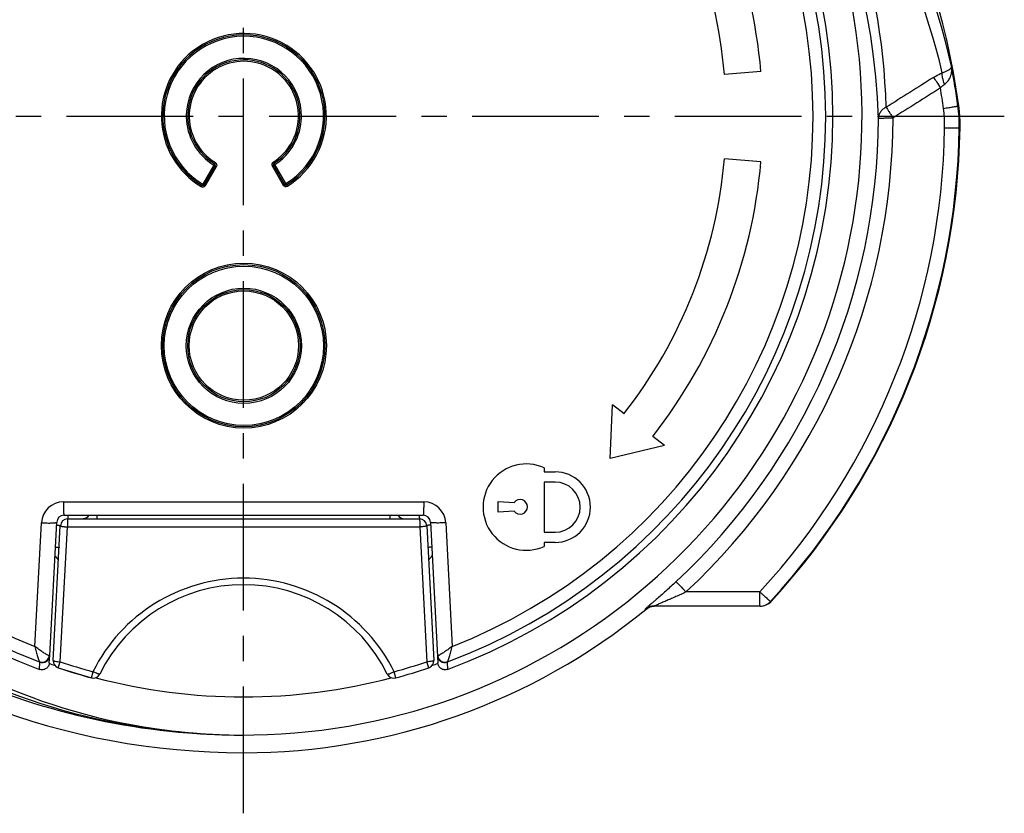
# Model space of a CAD drawing. Units: millimetres. Extents: x 55 to 368, y 30 to 276.
# Drawn here: x 114 to 181, y 30 to 84 of the extents above; entities that cross this region are included whole.
import ezdxf

# ---------------------------------------------------------------- set-up
doc = ezdxf.new("R2010")
doc.units = ezdxf.units.MM
doc.header["$LTSCALE"] = 23.1
doc.linetypes.add('CENTER', pattern=[0.6, 0.375, -0.075, 0.075, -0.075])
doc.layers.get('0').update_dxf_attribs({"linetype": 'CONTINUOUS'})
doc.layers.add('RUNDUNGEN', color=7, linetype='CONTINUOUS')

msp = doc.modelspace()

# ---------------------------------------------------------------- linework, layer by layer
at = {"linetype": 'CENTER'}
for p, q in [((128.879, 29.765), (128.879, 123.807)), ((180.879, 77.391), (76.879, 77.391))]:
    msp.add_line(p, q, dxfattribs=at)
at = {"color": 7, "linetype": 'Continuous'}
for p, q in [((164.244, 80.485), (161.754, 80.267)), ((164.244, 74.297), (161.754, 74.514)), ((153.928, 54.032), (154.096, 57.689)), ((154.884, 57.074), (154.096, 57.689)), ((157.642, 54.919), (156.854, 55.535)), ((157.642, 54.919), (153.928, 54.032)), ((149.425, 53.378), (149.425, 53.11)), ((149.425, 53.11), (150.176, 53.11)), ((150.176, 52.412), (149.425, 52.412)), ((149.425, 52.412), (149.425, 48.98)), ((146.279, 51.091), (147.378, 51.014)), ((146.279, 50.341), (146.279, 51.091)), ((147.378, 50.417), (146.279, 50.341)), ((149.425, 48.98), (150.176, 48.98)), ((150.176, 48.283), (149.425, 48.283)), ((149.425, 48.283), (149.425, 48.015))]:
    msp.add_line(p, q, dxfattribs=at)
for centre, radius, start, end in [((128.879, 77.391), 35.5, 5, 38), ((128.879, 77.391), 33, 5, 38), ((128.879, 77.391), 33, 322, 355), ((128.879, 77.391), 35.5, 322, 355), ((148.198, 50.696), 2.949, 65.4076, 294.5924), ((150.176, 50.696), 2.413, 270, 90), ((150.176, 50.696), 1.716, 270, 90), ((147.779, 50.716), 0.5, 216.60903, 143.39097)]:
    msp.add_arc(centre, radius, start, end, dxfattribs=at)
at = {"color": 9, "linetype": 'Continuous'}
for start, end in [(250.42328, 250.99462), (289.00538, 289.57672), (255.25055, 284.74945)]:
    msp.add_arc((128.879, 77.391), 39.67, start, end, dxfattribs=at)
at = {"layer": 'RUNDUNGEN', "color": 9, "linetype": 'Continuous'}
for p, q in [((177.767, 78.13), (177.711, 78.128)), ((177.767, 78.13), (177.767, 78.13)), ((177.856, 76.642), (177.801, 76.638)), ((177.856, 76.642), (177.856, 76.642)), ((126.844, 74.079), (126.091, 72.774)), ((126.844, 74.079), (126.871, 74.122)), ((126.871, 74.122), (126.895, 74.162)), ((126.895, 74.162), (126.897, 74.165)), ((126.897, 74.165), (126.95, 74.252)), ((130.906, 74.287), (130.961, 74.202)), ((131.768, 72.811), (131.015, 74.116)), ((126.266, 72.677), (127.019, 73.981)), ((130.84, 74.018), (131.593, 72.714)), ((125.99, 72.606), (126.041, 72.69)), ((131.768, 72.811), (131.818, 72.731)), ((131.818, 72.731), (131.82, 72.728)), ((131.82, 72.728), (131.872, 72.644)), ((116.563, 51.053), (141.196, 51.053)), ((118.879, 49.891), (118.879, 50.141)), ((138.879, 50.141), (138.879, 49.891)), ((114.617, 41.173), (115.06, 49.627)), ((116.35, 40.125), (116.834, 49.344)), ((116.834, 49.344), (140.925, 49.344)), ((140.925, 49.344), (141.408, 40.125)), ((142.699, 49.627), (143.141, 41.173)), ((164.169, 44.896), (159.114, 44.896)), ((164.167, 43.93), (164.167, 44.896)), ((164.903, 44.254), (164.952, 44.254)), ((164.952, 44.254), (164.952, 44.254)), ((156.32, 43.706), (156.374, 43.705)), ((156.374, 43.705), (156.374, 43.705)), ((114.928, 39.606), (114.952, 40.107)), ((116.212, 39.713), (116.35, 40.125)), ((141.546, 39.713), (141.408, 40.125)), ((142.806, 40.107), (142.83, 39.606)), ((118.474, 39.027), (118.588, 39.446)), ((139.284, 39.027), (139.171, 39.446)), ((128.879, 33.908), (128.879, 35.112))]:
    msp.add_line(p, q, dxfattribs=at)
at = {"layer": 'RUNDUNGEN', "color": 7, "linetype": 'Continuous'}
for p, q in [((131.681, 72.763), (130.928, 74.067)), ((126.932, 74.03), (126.179, 72.726)), ((116.604, 50.141), (141.155, 50.141)), ((116.854, 49.891), (140.905, 49.891)), ((117.925, 49.893), (117.91, 49.892)), ((115.627, 40.549), (116.104, 49.667)), ((115.872, 40.213), (116.354, 49.417)), ((141.404, 49.417), (141.886, 40.213)), ((141.654, 49.667), (142.158, 40.055)), ((156.374, 43.705), (156.46, 43.768)), ((164.215, 43.93), (156.951, 43.93)), ((115.601, 40.055), (115.626, 40.545)), ((116.212, 39.713), (118.474, 39.027))]:
    msp.add_line(p, q, dxfattribs=at)
for points in [[(177.856, 76.642), (177.857, 76.792), (177.853, 77.093), (177.839, 77.395), (177.816, 77.696), (177.785, 77.996), (177.767, 78.13)], [(118.105, 49.944), (118.077, 49.931), (118.05, 49.921), (118.023, 49.912), (117.996, 49.904), (117.97, 49.899), (117.946, 49.895), (117.925, 49.893)], [(118.237, 50.041), (118.212, 50.018), (118.187, 49.996), (118.16, 49.977), (118.133, 49.96), (118.105, 49.944)], [(118.281, 50.093), (118.259, 50.066), (118.237, 50.041)], [(118.312, 50.141), (118.301, 50.122), (118.281, 50.093)], [(156.46, 43.768), (156.561, 43.825), (156.667, 43.871), (156.777, 43.904), (156.891, 43.924), (156.952, 43.927)]]:
    msp.add_lwpolyline(points, dxfattribs=at)
at = {"layer": 'RUNDUNGEN', "color": 9, "linetype": 'Continuous'}
for centre, radius in [((128.9, 61.739), 5.641), ((128.9, 61.728), 5.445), ((128.9, 61.728), 3.939), ((128.9, 61.739), 3.736)]:
    msp.add_circle(centre, radius, dxfattribs=at)
at = {"layer": 'RUNDUNGEN', "color": 7, "linetype": 'Continuous'}
for radius in [5.543, 3.837]:
    msp.add_circle((128.9, 61.734), radius, dxfattribs=at)
for centre, radius, start, end in [((128.879, 71.543), 49.33, 7.67394, 90), ((128.879, 77.391), 40.278, 110.26568, 249.73432), ((128.879, 77.391), 40.278, 290.26568, 69.73432), ((128.9, 77.439), 5.543, 301.79733, 238.94723), ((128.9, 77.439), 3.837, 302.48493, 238.54462), ((128.879, 83.238), 49.33, 187.67394, 270), ((128.879, 77.391), 48.982, 317.42911, 359.12465), ((126.845, 74.08), 0.1, 330, 58.54462), ((131.014, 74.117), 0.1, 122.48493, 210), ((126.092, 72.776), 0.1, 238.94723, 330), ((131.768, 72.813), 0.1, 210, 301.79733), ((116.604, 49.641), 0.5, 90, 177), ((116.854, 49.391), 0.5, 90, 177), ((117.879, 50.391), 0.5, 270, 329.90506), ((139.879, 50.391), 0.5, 210.09495, 267.88711), ((140.905, 49.391), 0.5, 3, 90), ((141.155, 49.641), 0.5, 3, 90), ((128.879, 34.429), 10.962, 26.31152, 153.68848), ((164.215, 44.93), 1, 269.9956, 315.38986), ((164.222, 44.924), 0.991, 315.36359, 317.42726), ((128.879, 77.391), 43.482, 270, 309.22235), ((116.371, 40.187), 0.5, 177, 251.41739), ((128.879, 77.391), 39.75, 251.41739, 254.825), ((128.879, 77.391), 39.75, 285.175, 288.58261), ((141.387, 40.187), 0.5, 288.58261, 3), ((118.605, 39.509), 0.5, 254.825, 333.68848), ((139.154, 39.509), 0.5, 206.31152, 285.175)]:
    msp.add_arc(centre, radius, start, end, dxfattribs=at)
at = {"layer": 'RUNDUNGEN', "color": 9, "linetype": 'Continuous'}
for centre, radius, start, end in [((128.879, 77.391), 42.271, 79.35067, 240.45978), ((128.879, 77.391), 39.793, 110.50434, 249.49566), ((128.879, 77.391), 39.793, 290.50434, 69.49566), ((128.879, 77.391), 42.271, 259.35067, 60.47604), ((128.83, 76.057), 43.458, 1.60296, 60.44181), ((128.879, 77.391), 38.925, 111.49383, 248.50587), ((128.879, 77.391), 38.925, 291.49342, 68.50638), ((128.798, 69.918), 49.683, 12.69638, 44.75715), ((128.682, 76.838), 44.136, 1.548, 37.24972), ((128.909, 69.093), 49.049, 13.31275, 44.63172), ((128.9, 77.439), 5.445, 301.79553, 238.94735), ((128.9, 77.438), 5.641, 301.79729, 123.48797), ((128.903, 77.434), 5.646, 123.488, 125.11908), ((128.9, 77.438), 5.641, 125.12063, 238.94777), ((128.9, 77.439), 3.939, 359.31626, 178.76297), ((128.9, 77.438), 3.736, 55.74623, 238.54077), ((128.863, 71.511), 49.295, 7.71456, 10.9068), ((128.9, 77.438), 3.736, 302.48739, 53.88994), ((128.895, 77.432), 3.744, 53.8933, 55.74645), ((128.885, 71.479), 48.272, 7.71528, 9.38511), ((167.788, 76.785), 10.014, 359.15656, 7.70552), ((167.859, 76.795), 9.998, 359.12497, 7.67365), ((128.892, 77.439), 3.931, 178.7643, 180.76218), ((167.79, 76.751), 9.012, 359.15991, 7.70863), ((128.9, 77.439), 3.939, 180.75879, 238.54031), ((128.899, 77.439), 3.939, 302.49082, 358.41088), ((128.91, 77.438), 3.928, 358.41243, 359.31784), ((128.879, 77.364), 43.393, 312.93234, 359.87998), ((128.886, 77.396), 44.385, 312.92454, 359.88218), ((128.871, 77.329), 47.936, 317.42177, 359.15052), ((128.879, 77.361), 48.927, 317.41532, 359.15282), ((126.846, 74.081), 0.2, 1.90163, 58.52206), ((131.014, 74.118), 0.2, 122.53237, 209.99611), ((127.311, 80.532), 7.408, 299.7999, 300.00104), ((126.846, 74.081), 0.2, 330.02016, 338.39715), ((128.658, 77.219), 5.133, 239.99626, 240.55457), ((131.767, 72.814), 0.2, 210.05548, 301.78697), ((126.093, 72.777), 0.2, 238.96865, 329.97209), ((116.563, 49.548), 1.505, 90.00127, 176.99828), ((141.196, 49.548), 1.505, 3.00088, 89.99867), ((128.879, 34.357), 11.481, 26.31154, 153.68846), ((156.951, 42.931), 0.999, 89.99924, 129.19375), ((157.009, 42.927), 1.004, 118.50148, 126.9256), ((157.006, 42.931), 0.999, 99.13715, 118.50024), ((157.008, 42.924), 1.006, 93.21952, 99.13907), ((164.167, 44.93), 0.999, 269.99758, 317.41242), ((164.215, 44.93), 0.999, 315.38986, 317.45115), ((157.004, 42.933), 0.996, 126.92696, 129.19913), ((115.127, 40.576), 0.5, 249.52089, 356.93005), ((142.631, 40.576), 0.5, 183.06991, 290.47832), ((142.664, 40.601), 0.51, 186.14315, 196.36983), ((142.671, 40.603), 0.517, 196.33565, 206.45574), ((128.83, 76.762), 41.644, 242.30107, 259.25703), ((128.879, 77.391), 39.316, 251.41739, 254.825), ((128.879, 77.391), 39.316, 285.175, 288.58261), ((128.879, 83.245), 48.133, 245.83705, 269.99987), ((128.858, 80.481), 45.367, 244.43075, 260.07785), ((128.899, 80.831), 45.719, 260.10343, 269.97561), ((128.925, 77.412), 42.3, 259.29474, 269.93772)]:
    msp.add_arc(centre, radius, start, end, dxfattribs=at)
for points, knots in [([(177.043, 80.56), (177.08, 80.582), (177.144, 80.626), (177.219, 80.698), (177.262, 80.768), (177.27, 80.817), (177.267, 80.838)], [0, 0, 0, 0, 0.348908, 0.619789, 0.829502, 1, 1, 1, 1]), ([(177.151, 80.018), (177.216, 80.145), (177.298, 80.419), (177.291, 80.703), (177.267, 80.838)], [0, 0, 0, 0, 0.510662, 1, 1, 1, 1]), ([(176.042, 80.074), (176.09, 80.105), (176.283, 80.221), (176.484, 80.323), (176.64, 80.388)], [0, 0, 0, 0, 0.253444, 1, 1, 1, 1]), ([(176.793, 79.609), (176.739, 79.751), (176.675, 79.958), (176.635, 80.222), (176.634, 80.337), (176.64, 80.388)], [0, 0, 0, 0, 0.571197, 0.809174, 1, 1, 1, 1]), ([(176.64, 80.388), (176.718, 80.412), (176.856, 80.461), (176.988, 80.527), (177.043, 80.56)], [0, 0, 0, 0, 0.559704, 1, 1, 1, 1]), ([(176.042, 80.074), (176.109, 79.976), (176.266, 79.735), (176.421, 79.493), (176.511, 79.351)], [0, 0, 0, 0, 0.412885, 1, 1, 1, 1]), ([(176.511, 79.351), (176.532, 79.375), (176.617, 79.47), (176.714, 79.556), (176.793, 79.609)], [0, 0, 0, 0, 0.252759, 1, 1, 1, 1]), ([(176.793, 79.609), (176.872, 79.661), (177.009, 79.785), (177.11, 79.939), (177.151, 80.018)], [0, 0, 0, 0, 0.515983, 1, 1, 1, 1]), ([(176.721, 77.959), (176.785, 77.968), (176.91, 77.985), (177.092, 78.012), (177.26, 78.038), (177.408, 78.062), (177.516, 78.081), (177.588, 78.095), (177.63, 78.103), (177.663, 78.111), (177.688, 78.117), (177.702, 78.122), (177.711, 78.126), (177.711, 78.128)], [0, 0, 0, 0, 0.192212, 0.377698, 0.548866, 0.699478, 0.823941, 0.874806, 0.917479, 0.951547, 0.976686, 0.992778, 1, 1, 1, 1]), ([(172.802, 78.03), (172.725, 77.994), (172.581, 77.904), (172.41, 77.722), (172.3, 77.507), (172.273, 77.35), (172.272, 77.273)], [0, 0, 0, 0, 0.263364, 0.517043, 0.761523, 1, 1, 1, 1]), ([(172.802, 78.03), (172.831, 77.988), (172.896, 77.889), (173.006, 77.722), (173.134, 77.522), (173.225, 77.38), (173.272, 77.305)], [0, 0, 0, 0, 0.175378, 0.412369, 0.693978, 1, 1, 1, 1]), ([(172.272, 77.273), (172.272, 77.275), (172.281, 77.279), (172.297, 77.281), (172.322, 77.283), (172.373, 77.287), (172.457, 77.292), (172.579, 77.297), (172.728, 77.301), (172.898, 77.304), (173.081, 77.303), (173.207, 77.303), (173.272, 77.305)], [0, 0, 0, 0, 0.007994, 0.024002, 0.049, 0.082971, 0.176378, 0.300674, 0.451126, 0.622187, 0.807668, 1, 1, 1, 1]), ([(176.801, 76.618), (176.865, 76.617), (176.991, 76.616), (177.175, 76.615), (177.344, 76.616), (177.493, 76.618), (177.602, 76.62), (177.674, 76.623), (177.717, 76.626), (177.75, 76.628), (177.776, 76.631), (177.791, 76.634), (177.8, 76.636), (177.801, 76.638)], [0, 0, 0, 0, 0.192472, 0.37806, 0.549218, 0.69975, 0.824104, 0.874916, 0.917541, 0.95157, 0.976683, 0.992765, 1, 1, 1, 1]), ([(126.932, 74.03), (126.931, 74.029), (126.928, 74.032), (126.924, 74.033), (126.916, 74.038), (126.905, 74.044), (126.892, 74.052), (126.871, 74.063), (126.855, 74.072), (126.844, 74.079)], [0, 0, 0, 0, 0.019594, 0.07654, 0.168802, 0.2932, 0.444731, 0.618086, 1, 1, 1, 1]), ([(130.928, 74.067), (130.927, 74.068), (130.924, 74.065), (130.92, 74.064), (130.912, 74.059), (130.901, 74.053), (130.888, 74.046), (130.868, 74.034), (130.851, 74.025), (130.84, 74.018)], [0, 0, 0, 0, 0.019582, 0.076491, 0.168691, 0.292984, 0.44447, 0.617921, 1, 1, 1, 1]), ([(130.931, 74.069), (130.93, 74.068), (130.929, 74.068), (130.928, 74.067), (130.928, 74.067)], [0, 0, 0, 0, 0.74397, 1, 1, 1, 1]), ([(130.992, 74.103), (130.985, 74.099), (130.965, 74.088), (130.945, 74.076), (130.931, 74.069)], [0, 0, 0, 0, 0.342544, 1, 1, 1, 1]), ([(130.961, 74.202), (130.96, 74.201), (130.962, 74.198), (130.965, 74.194), (130.971, 74.186), (130.98, 74.171), (130.996, 74.147), (131.009, 74.128), (131.015, 74.116)], [0, 0, 0, 0, 0.020284, 0.077393, 0.169783, 0.294188, 0.61932, 1, 1, 1, 1]), ([(127.019, 73.981), (127.008, 73.987), (126.992, 73.997), (126.971, 74.008), (126.958, 74.016), (126.948, 74.021), (126.939, 74.027), (126.935, 74.028), (126.932, 74.03), (126.932, 74.03)], [0, 0, 0, 0, 0.382107, 0.555558, 0.707039, 0.831325, 0.923518, 0.980421, 1, 1, 1, 1]), ([(126.041, 72.69), (126.04, 72.69), (126.042, 72.694), (126.045, 72.697), (126.05, 72.705), (126.059, 72.72), (126.073, 72.744), (126.086, 72.763), (126.091, 72.774)], [0, 0, 0, 0, 0.020627, 0.077285, 0.169047, 0.292753, 0.617159, 1, 1, 1, 1]), ([(126.135, 72.749), (126.139, 72.747), (126.153, 72.739), (126.166, 72.732), (126.176, 72.727)], [0, 0, 0, 0, 0.34217, 1, 1, 1, 1]), ([(126.176, 72.727), (126.176, 72.727), (126.177, 72.727), (126.179, 72.726), (126.179, 72.726)], [0, 0, 0, 0, 0.741163, 1, 1, 1, 1]), ([(126.179, 72.726), (126.179, 72.726), (126.182, 72.724), (126.186, 72.723), (126.195, 72.717), (126.206, 72.712), (126.219, 72.705), (126.239, 72.693), (126.255, 72.684), (126.266, 72.677)], [0, 0, 0, 0, 0.019723, 0.076661, 0.168857, 0.293127, 0.444579, 0.617989, 1, 1, 1, 1]), ([(131.593, 72.714), (131.604, 72.721), (131.621, 72.73), (131.641, 72.741), (131.654, 72.749), (131.665, 72.754), (131.673, 72.76), (131.677, 72.761), (131.681, 72.763), (131.681, 72.763)], [0, 0, 0, 0, 0.381985, 0.555396, 0.706852, 0.831128, 0.923331, 0.980273, 1, 1, 1, 1]), ([(131.681, 72.763), (131.681, 72.762), (131.684, 72.765), (131.689, 72.766), (131.697, 72.771), (131.708, 72.777), (131.721, 72.784), (131.741, 72.796), (131.757, 72.805), (131.768, 72.811)], [0, 0, 0, 0, 0.019742, 0.076729, 0.169005, 0.293399, 0.444908, 0.618217, 1, 1, 1, 1]), ([(116.563, 51.053), (116.563, 50.992), (116.564, 50.874), (116.566, 50.703), (116.57, 50.547), (116.575, 50.411), (116.58, 50.313), (116.585, 50.249), (116.588, 50.211), (116.592, 50.182), (116.595, 50.16), (116.598, 50.148), (116.602, 50.141), (116.604, 50.141)], [0, 0, 0, 0, 0.198777, 0.387815, 0.560092, 0.709934, 0.832318, 0.881825, 0.923009, 0.955517, 0.979093, 0.993719, 1, 1, 1, 1]), ([(141.196, 51.053), (141.196, 50.992), (141.195, 50.874), (141.192, 50.703), (141.188, 50.547), (141.183, 50.411), (141.178, 50.313), (141.173, 50.249), (141.17, 50.211), (141.167, 50.182), (141.163, 50.16), (141.16, 50.148), (141.157, 50.141), (141.155, 50.141)], [0, 0, 0, 0, 0.198777, 0.387815, 0.560092, 0.709934, 0.832318, 0.881825, 0.923009, 0.955517, 0.979093, 0.993719, 1, 1, 1, 1]), ([(116.854, 49.891), (116.853, 49.891), (116.851, 49.886), (116.849, 49.879), (116.847, 49.865), (116.844, 49.837), (116.841, 49.79), (116.838, 49.722), (116.836, 49.64), (116.834, 49.547), (116.833, 49.447), (116.833, 49.378), (116.834, 49.344)], [0, 0, 0, 0, 0.006247, 0.021463, 0.046101, 0.080069, 0.174424, 0.300639, 0.453194, 0.625633, 0.810777, 1, 1, 1, 1]), ([(116.871, 50.14), (116.87, 50.105), (116.869, 50.057), (116.866, 49.996), (116.864, 49.96), (116.862, 49.931), (116.859, 49.909), (116.857, 49.899), (116.855, 49.891), (116.854, 49.891)], [0, 0, 0, 0, 0.412078, 0.58385, 0.728586, 0.844044, 0.928224, 0.979975, 1, 1, 1, 1]), ([(140.887, 50.14), (140.888, 50.105), (140.889, 50.057), (140.892, 49.996), (140.894, 49.96), (140.897, 49.931), (140.899, 49.909), (140.901, 49.899), (140.903, 49.891), (140.905, 49.891)], [0, 0, 0, 0, 0.412078, 0.58385, 0.728586, 0.844044, 0.928224, 0.979975, 1, 1, 1, 1]), ([(140.905, 49.891), (140.906, 49.891), (140.908, 49.886), (140.909, 49.879), (140.911, 49.865), (140.914, 49.837), (140.917, 49.79), (140.92, 49.722), (140.922, 49.64), (140.924, 49.547), (140.925, 49.447), (140.925, 49.378), (140.925, 49.344)], [0, 0, 0, 0, 0.006247, 0.021463, 0.046101, 0.080069, 0.174424, 0.300639, 0.453194, 0.625633, 0.810777, 1, 1, 1, 1]), ([(115.06, 49.627), (115.191, 49.619), (115.383, 49.612), (115.628, 49.61), (115.784, 49.613), (115.914, 49.62), (116.011, 49.631), (116.07, 49.643), (116.097, 49.655), (116.104, 49.663), (116.104, 49.667)], [0, 0, 0, 0, 0.374548, 0.545301, 0.695788, 0.820152, 0.913517, 0.972825, 0.989763, 1, 1, 1, 1]), ([(116.095, 49.472), (116.131, 49.469), (116.195, 49.461), (116.275, 49.448), (116.326, 49.435), (116.348, 49.426), (116.355, 49.419), (116.354, 49.417)], [0, 0, 0, 0, 0.403326, 0.715418, 0.91571, 0.970878, 1, 1, 1, 1]), ([(116.354, 49.417), (116.354, 49.412), (116.369, 49.403), (116.394, 49.395), (116.439, 49.385), (116.497, 49.375), (116.569, 49.366), (116.682, 49.354), (116.772, 49.347), (116.834, 49.344)], [0, 0, 0, 0, 0.026451, 0.084895, 0.176839, 0.299692, 0.449106, 0.61983, 1, 1, 1, 1]), ([(141.404, 49.417), (141.404, 49.412), (141.39, 49.403), (141.364, 49.395), (141.32, 49.385), (141.262, 49.375), (141.19, 49.366), (141.076, 49.354), (140.987, 49.347), (140.925, 49.344)], [0, 0, 0, 0, 0.026451, 0.084895, 0.176839, 0.299692, 0.449106, 0.61983, 1, 1, 1, 1]), ([(141.663, 49.472), (141.627, 49.469), (141.564, 49.461), (141.483, 49.448), (141.433, 49.435), (141.41, 49.426), (141.404, 49.419), (141.404, 49.417)], [0, 0, 0, 0, 0.403326, 0.715418, 0.91571, 0.970878, 1, 1, 1, 1]), ([(142.699, 49.627), (142.567, 49.619), (142.375, 49.612), (142.131, 49.61), (141.974, 49.613), (141.845, 49.62), (141.748, 49.631), (141.689, 49.643), (141.661, 49.655), (141.654, 49.663), (141.654, 49.667)], [0, 0, 0, 0, 0.374548, 0.545301, 0.695788, 0.820152, 0.913517, 0.972825, 0.989763, 1, 1, 1, 1]), ([(116.017, 47.975), (116.053, 47.971), (116.116, 47.963), (116.197, 47.949), (116.247, 47.936), (116.27, 47.926), (116.276, 47.919), (116.276, 47.917)], [0, 0, 0, 0, 0.402456, 0.714032, 0.914356, 0.969924, 1, 1, 1, 1]), ([(141.742, 47.975), (141.706, 47.971), (141.642, 47.963), (141.561, 47.949), (141.511, 47.936), (141.488, 47.926), (141.482, 47.919), (141.483, 47.917)], [0, 0, 0, 0, 0.402456, 0.714032, 0.914356, 0.969924, 1, 1, 1, 1]), ([(158.435, 45.593), (158.32, 45.486), (158.089, 45.273), (157.745, 44.961), (157.41, 44.663), (157.14, 44.426), (156.935, 44.247), (156.793, 44.125), (156.663, 44.013), (156.549, 43.914), (156.465, 43.841), (156.409, 43.792), (156.376, 43.762), (156.351, 43.74), (156.332, 43.72), (156.325, 43.715), (156.319, 43.706), (156.32, 43.706)], [0, 0, 0, 0, 0.167195, 0.331788, 0.49101, 0.641653, 0.712267, 0.778631, 0.839536, 0.893548, 0.93869, 0.957276, 0.972827, 0.985057, 0.993715, 0.998683, 1, 1, 1, 1]), ([(158.435, 45.593), (158.437, 45.593), (158.444, 45.588), (158.455, 45.579), (158.473, 45.562), (158.497, 45.54), (158.527, 45.511), (158.577, 45.461), (158.651, 45.386), (158.751, 45.282), (158.865, 45.162), (158.988, 45.032), (159.073, 44.942), (159.116, 44.896)], [0, 0, 0, 0, 0.006793, 0.022618, 0.047518, 0.081312, 0.123676, 0.174259, 0.298144, 0.448492, 0.619782, 0.80596, 1, 1, 1, 1]), ([(159.116, 44.895), (158.914, 44.802), (158.611, 44.663), (158.208, 44.482), (157.911, 44.351), (157.622, 44.225), (157.389, 44.125), (157.215, 44.049), (157.103, 44.001), (157.022, 43.966), (156.975, 43.944), (156.959, 43.936), (156.953, 43.933)], [0, 0, 0, 0, 0.282415, 0.422102, 0.559753, 0.693939, 0.821608, 0.880847, 0.934282, 0.977089, 0.991799, 1, 1, 1, 1]), ([(164.167, 44.896), (164.214, 44.853), (164.305, 44.769), (164.438, 44.649), (164.562, 44.539), (164.671, 44.443), (164.751, 44.373), (164.805, 44.328), (164.836, 44.301), (164.862, 44.281), (164.882, 44.266), (164.894, 44.258), (164.901, 44.253), (164.903, 44.254)], [0, 0, 0, 0, 0.193819, 0.380047, 0.551324, 0.70163, 0.825577, 0.876163, 0.918563, 0.952377, 0.977284, 0.993145, 1, 1, 1, 1]), ([(115.542, 40.563), (115.516, 40.573), (115.458, 40.6), (115.324, 40.674), (115.13, 40.798), (114.879, 40.974), (114.705, 41.104), (114.617, 41.173)], [0, 0, 0, 0, 0.075301, 0.172066, 0.413878, 0.697012, 1, 1, 1, 1]), ([(114.617, 41.173), (114.646, 41.051), (114.691, 40.871), (114.754, 40.641), (114.799, 40.487), (114.841, 40.353), (114.879, 40.245), (114.907, 40.174), (114.927, 40.135), (114.936, 40.122), (114.94, 40.118)], [0, 0, 0, 0, 0.341927, 0.501107, 0.647393, 0.776128, 0.88178, 0.958202, 0.983646, 1, 1, 1, 1]), ([(143.142, 41.173), (143.041, 41.094), (142.89, 40.982), (142.69, 40.842), (142.551, 40.749), (142.424, 40.67), (142.314, 40.607), (142.228, 40.566), (142.177, 40.548), (142.157, 40.546)], [0, 0, 0, 0, 0.326926, 0.481624, 0.625812, 0.755092, 0.864241, 0.947568, 1, 1, 1, 1]), ([(142.818, 40.118), (142.822, 40.122), (142.831, 40.135), (142.851, 40.174), (142.879, 40.245), (142.917, 40.354), (142.959, 40.488), (143.004, 40.641), (143.068, 40.871), (143.112, 41.051), (143.142, 41.173)], [0, 0, 0, 0, 0.016225, 0.041799, 0.118261, 0.223961, 0.352776, 0.499041, 0.658166, 1, 1, 1, 1]), ([(115.601, 40.546), (115.597, 40.547), (115.577, 40.55), (115.558, 40.557), (115.542, 40.563)], [0, 0, 0, 0, 0.192761, 1, 1, 1, 1]), ([(115.627, 40.549), (115.626, 40.547), (115.614, 40.546), (115.608, 40.546), (115.601, 40.546)], [0, 0, 0, 0, 0.269355, 1, 1, 1, 1]), ([(142.157, 40.546), (142.151, 40.546), (142.145, 40.546), (142.132, 40.547), (142.132, 40.549)], [0, 0, 0, 0, 0.730902, 1, 1, 1, 1]), ([(114.94, 40.118), (115.023, 40.088), (115.211, 40.076), (115.377, 40.165), (115.442, 40.227)], [0, 0, 0, 0, 0.49596, 1, 1, 1, 1]), ([(114.952, 40.107), (114.953, 40.109), (114.948, 40.113), (114.944, 40.116), (114.94, 40.118)], [0, 0, 0, 0, 0.318452, 1, 1, 1, 1]), ([(115.872, 40.213), (115.872, 40.208), (115.885, 40.196), (115.912, 40.185), (115.956, 40.172), (116.041, 40.155), (116.175, 40.137), (116.289, 40.128), (116.35, 40.125)], [0, 0, 0, 0, 0.030701, 0.090648, 0.182892, 0.305306, 0.623118, 1, 1, 1, 1]), ([(141.886, 40.213), (141.887, 40.208), (141.874, 40.196), (141.847, 40.185), (141.803, 40.172), (141.717, 40.155), (141.584, 40.137), (141.47, 40.128), (141.408, 40.125)], [0, 0, 0, 0, 0.030701, 0.090648, 0.182892, 0.305306, 0.623118, 1, 1, 1, 1]), ([(142.317, 40.227), (142.382, 40.165), (142.547, 40.076), (142.735, 40.088), (142.818, 40.118)], [0, 0, 0, 0, 0.50404, 1, 1, 1, 1]), ([(142.806, 40.107), (142.806, 40.109), (142.811, 40.113), (142.815, 40.116), (142.818, 40.118)], [0, 0, 0, 0, 0.318885, 1, 1, 1, 1]), ([(119.053, 39.288), (119.051, 39.283), (119.04, 39.279), (119.025, 39.28), (118.999, 39.283), (118.959, 39.293), (118.875, 39.319), (118.748, 39.369), (118.645, 39.42), (118.588, 39.446)], [0, 0, 0, 0, 0.032553, 0.05823, 0.092018, 0.184322, 0.306796, 0.6244, 1, 1, 1, 1]), ([(138.705, 39.288), (138.708, 39.283), (138.719, 39.279), (138.734, 39.28), (138.759, 39.283), (138.799, 39.293), (138.884, 39.319), (139.01, 39.369), (139.114, 39.42), (139.171, 39.446)], [0, 0, 0, 0, 0.032553, 0.05823, 0.092018, 0.184322, 0.306795, 0.6244, 1, 1, 1, 1]), ([(121.041, 35.792), (121.044, 35.8), (121.048, 35.814), (121.056, 35.832), (121.061, 35.842), (121.066, 35.848), (121.068, 35.848)], [0, 0, 0, 0, 0.403517, 0.703703, 0.900006, 1, 1, 1, 1])]:
    msp.add_open_spline(points, degree=3, knots=knots, dxfattribs=at)
for points in [[(176.042, 80.074), (174.962, 79.392), (173.882, 78.711), (172.802, 78.03)], [(176.511, 79.351), (175.432, 78.668), (174.352, 77.986), (173.272, 77.305)], [(127.046, 74.088), (127.046, 74.06), (127.042, 74.033), (127.032, 74.007)], [(115.983, 47.359), (116.051, 47.265), (116.137, 47.181), (116.233, 47.115)], [(141.526, 47.115), (141.622, 47.181), (141.708, 47.265), (141.775, 47.359)], [(115.55, 40.372), (115.577, 40.427), (115.595, 40.486), (115.601, 40.546)], [(115.442, 40.227), (115.486, 40.268), (115.523, 40.318), (115.55, 40.372)], [(142.208, 40.372), (142.235, 40.318), (142.272, 40.268), (142.317, 40.227)]]:
    msp.add_open_spline(points, degree=3, dxfattribs=at)
at = {"layer": 'RUNDUNGEN', "color": 7, "linetype": 'Continuous'}
for points, knots in [([(115.601, 40.055), (115.597, 39.977), (115.552, 39.822), (115.389, 39.645), (115.163, 39.56), (115.001, 39.579), (114.928, 39.606)], [0, 0, 0, 0, 0.249192, 0.498606, 0.748889, 1, 1, 1, 1]), ([(142.83, 39.606), (142.757, 39.579), (142.596, 39.56), (142.37, 39.645), (142.207, 39.822), (142.162, 39.977), (142.158, 40.055)], [0, 0, 0, 0, 0.251111, 0.501394, 0.750808, 1, 1, 1, 1])]:
    msp.add_open_spline(points, degree=3, knots=knots, dxfattribs=at)

doc.saveas('drawing.dxf')
